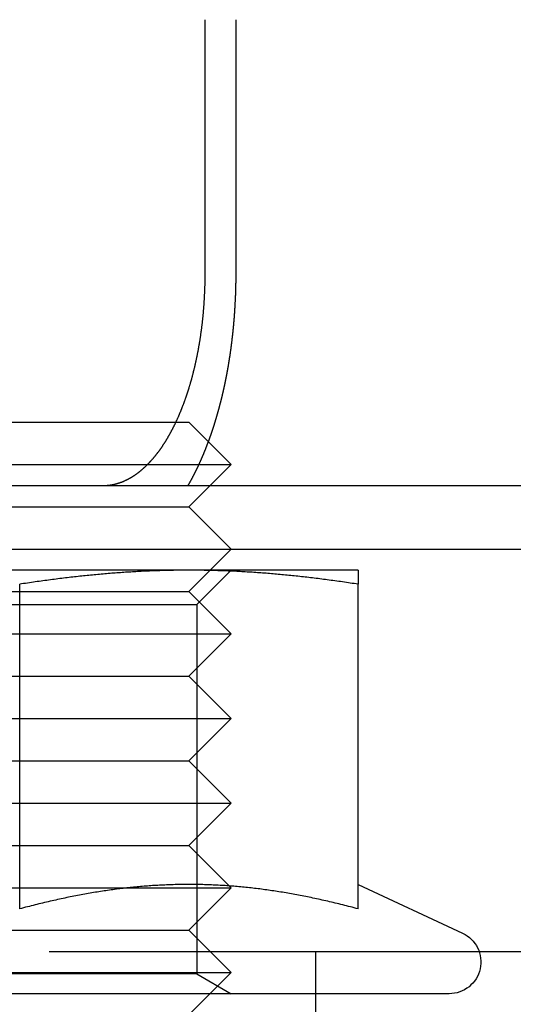
# Model space of a CAD drawing. Extents: x -267 to 267, y -616 to 610.
# Drawn here: x -127 to -115, y 491 to 514 of the extents above; entities that cross this region are included whole.
import ezdxf

# ---------------------------------------------------------------- set-up
doc = ezdxf.new("R2010")
doc.units = 0
doc.header["$LTSCALE"] = 50
doc.linetypes.add('VERDECKT', pattern=[0.375, 0.25, -0.125])
doc.layers.get('0').update_dxf_attribs({"linetype": 'CONTINUOUS'})
doc.layers.add('STEMPEL', color=3, linetype='CONTINUOUS')

# ---------------------------------------------------------------- blocks, each defined once
blk = doc.blocks.new('A$CB897B642')
at = {"color": 3, "linetype": 'CONTINUOUS', "extrusion": (2e-16, 1, -2e-16)}
for p, q in [((-122.6166, 508.5), (-122.6166, 514.5)), ((-121.8936, 514.5), (-121.8936, 508.5)), ((-266.5, 503.5), (33.4013, 503.5)), ((-266.5, 502), (266.5, 502))]:
    blk.add_line(p, q, dxfattribs=at)
at = {"color": 1, "linetype": 'VERDECKT', "extrusion": (2e-16, 1, -2e-16)}
for p, q in [((-131, 505), (-123, 505)), ((-123, 505), (-122, 504)), ((-132, 504), (-122, 504)), ((-123, 503), (-122, 504)), ((-131, 503), (-123, 503)), ((-123, 503), (-122, 502)), ((-123, 501), (-122, 502)), ((-123, 501.5), (-131, 501.5)), ((-119, 501.5), (-123, 501.5)), ((-122.812, 500.6881), (-122.0001, 501.5)), ((-127, 493.503), (-127, 501.1684)), ((-119, 493.503), (-119, 501.1684)), ((-131, 501), (-123, 501)), ((-123, 501), (-122, 500)), ((-131.188, 500.6881), (-122.812, 500.6881)), ((-122.812, 500.6881), (-122.812, 491.9687)), ((-132, 500), (-122, 500)), ((-123, 499), (-122, 500)), ((-131, 499), (-123, 499)), ((-123, 499), (-122, 498)), ((-132, 498), (-122, 498)), ((-123, 497), (-122, 498)), ((-131, 497), (-123, 497)), ((-123, 497), (-122, 496)), ((-132, 496), (-122, 496)), ((-123, 495), (-122, 496)), ((-131, 495), (-123, 495)), ((-123, 495), (-122, 494)), ((-119, 494.0801), (-116.533, 492.9297)), ((-132, 494), (-122, 494)), ((-123, 493), (-122, 494)), ((-131, 493), (-123, 493)), ((-123, 493), (-122, 492)), ((-145.0491, 492.5), (125.75, 492.5)), ((-120, 486.5), (-120, 492.5)), ((-132, 492), (-122, 492)), ((-123, 491), (-122, 492)), ((-122.812, 491.9687), (-131.188, 491.9687)), ((-122.812, 491.9687), (-122.0001, 491.5)), ((-127, 491.5), (-137.15, 491.5)), ((-116.85, 491.5), (-127, 491.5))]:
    blk.add_line(p, q, dxfattribs=at)
at = {"color": 3}
for points in [[(-125.026, 503.5, 0), (-125.02, 503.5, 0), (-125.014, 503.5, 0), (-125.008, 503.5, 0), (-125.002, 503.5, 0), (-124.995, 503.5, 0), (-124.989, 503.501, 0), (-124.983, 503.501, 0), (-124.976, 503.501, 0), (-124.97, 503.501, 0), (-124.964, 503.502, 0), (-124.957, 503.502, 0), (-124.951, 503.503, 0), (-124.945, 503.503, 0), (-124.938, 503.503, 0), (-124.932, 503.504, 0), (-124.925, 503.505, 0), (-124.919, 503.505, 0), (-124.912, 503.506, 0), (-124.906, 503.506, 0), (-124.9, 503.507, 0), (-124.893, 503.508, 0), (-124.887, 503.509, 0), (-124.88, 503.51, 0), (-124.874, 503.51, 0), (-124.867, 503.511, 0), (-124.861, 503.512, 0), (-124.854, 503.513, 0), (-124.848, 503.514, 0), (-124.841, 503.515, 0), (-124.834, 503.516, 0), (-124.828, 503.517, 0), (-124.821, 503.519, 0), (-124.815, 503.52, 0), (-124.808, 503.521, 0), (-124.802, 503.522, 0), (-124.795, 503.523, 0), (-124.788, 503.525, 0), (-124.782, 503.526, 0), (-124.775, 503.528, 0), (-124.768, 503.529, 0), (-124.762, 503.531, 0), (-124.755, 503.532, 0), (-124.749, 503.534, 0), (-124.742, 503.535, 0), (-124.735, 503.537, 0), (-124.729, 503.539, 0), (-124.722, 503.54, 0), (-124.715, 503.542, 0), (-124.709, 503.544, 0), (-124.702, 503.546, 0), (-124.695, 503.548, 0), (-124.689, 503.55, 0), (-124.682, 503.552, 0), (-124.675, 503.554, 0), (-124.669, 503.556, 0), (-124.662, 503.558, 0), (-124.655, 503.56, 0), (-124.649, 503.562, 0), (-124.642, 503.564, 0), (-124.635, 503.566, 0), (-124.629, 503.569, 0), (-124.622, 503.571, 0), (-124.615, 503.573, 0), (-124.609, 503.576, 0), (-124.602, 503.578, 0), (-124.595, 503.581, 0), (-124.589, 503.583, 0), (-124.582, 503.586, 0), (-124.576, 503.588, 0), (-124.569, 503.591, 0), (-124.562, 503.594, 0), (-124.556, 503.596, 0), (-124.549, 503.599, 0), (-124.542, 503.602, 0), (-124.536, 503.605, 0), (-124.529, 503.608, 0), (-124.522, 503.611, 0), (-124.516, 503.614, 0), (-124.509, 503.617, 0), (-124.503, 503.62, 0), (-124.496, 503.623, 0), (-124.489, 503.626, 0), (-124.483, 503.629, 0), (-124.476, 503.632, 0), (-124.47, 503.635, 0), (-124.463, 503.639, 0), (-124.457, 503.642, 0), (-124.45, 503.645, 0), (-124.444, 503.649, 0), (-124.437, 503.652, 0), (-124.431, 503.656, 0), (-124.424, 503.659, 0), (-124.417, 503.663, 0), (-124.411, 503.666, 0), (-124.405, 503.67, 0), (-124.398, 503.673, 0), (-124.392, 503.677, 0), (-124.385, 503.681, 0), (-124.379, 503.684, 0), (-124.372, 503.688, 0), (-124.366, 503.692, 0), (-124.359, 503.696, 0), (-124.353, 503.7, 0), (-124.347, 503.703, 0), (-124.34, 503.707, 0), (-124.334, 503.711, 0), (-124.327, 503.715, 0), (-124.321, 503.719, 0), (-124.315, 503.723, 0), (-124.308, 503.727, 0), (-124.302, 503.732, 0), (-124.296, 503.736, 0), (-124.29, 503.74, 0), (-124.283, 503.744, 0), (-124.277, 503.748, 0), (-124.271, 503.752, 0), (-124.265, 503.757, 0), (-124.258, 503.761, 0), (-124.252, 503.765, 0), (-124.246, 503.77, 0), (-124.24, 503.774, 0), (-124.234, 503.779, 0), (-124.228, 503.783, 0), (-124.222, 503.787, 0), (-124.215, 503.792, 0), (-124.209, 503.796, 0), (-124.203, 503.801, 0), (-124.197, 503.806, 0), (-124.191, 503.81, 0), (-124.185, 503.815, 0), (-124.179, 503.819, 0), (-124.173, 503.824, 0), (-124.167, 503.829, 0), (-124.161, 503.833, 0), (-124.155, 503.838, 0), (-124.149, 503.843, 0), (-124.144, 503.848, 0), (-124.138, 503.852, 0), (-124.132, 503.857, 0), (-124.126, 503.862, 0), (-124.12, 503.867, 0), (-124.114, 503.872, 0), (-124.109, 503.877, 0), (-124.103, 503.882, 0), (-124.097, 503.887, 0), (-124.092, 503.892, 0), (-124.086, 503.897, 0), (-124.08, 503.902, 0), (-124.074, 503.907, 0), (-124.068, 503.912, 0), (-124.063, 503.917, 0), (-124.057, 503.923, 0), (-124.051, 503.928, 0), (-124.045, 503.933, 0), (-124.039, 503.939, 0), (-124.034, 503.944, 0), (-124.028, 503.95, 0), (-124.022, 503.955, 0), (-124.016, 503.961, 0), (-124.01, 503.966, 0), (-124.005, 503.972, 0), (-123.999, 503.978, 0), (-123.993, 503.984, 0), (-123.987, 503.989, 0), (-123.981, 503.995, 0), (-123.975, 504.001, 0), (-123.969, 504.007, 0), (-123.964, 504.013, 0), (-123.958, 504.019, 0), (-123.952, 504.025, 0), (-123.946, 504.031, 0), (-123.94, 504.037, 0), (-123.934, 504.043, 0), (-123.928, 504.05, 0), (-123.923, 504.056, 0), (-123.917, 504.062, 0), (-123.911, 504.068, 0), (-123.905, 504.075, 0), (-123.899, 504.081, 0), (-123.893, 504.088, 0), (-123.888, 504.094, 0), (-123.882, 504.101, 0), (-123.876, 504.107, 0), (-123.87, 504.114, 0), (-123.864, 504.12, 0), (-123.858, 504.127, 0), (-123.852, 504.134, 0), (-123.847, 504.141, 0), (-123.841, 504.147, 0), (-123.835, 504.154, 0), (-123.829, 504.161, 0), (-123.823, 504.168, 0), (-123.817, 504.175, 0), (-123.812, 504.182, 0), (-123.806, 504.189, 0), (-123.8, 504.196, 0), (-123.794, 504.203, 0), (-123.789, 504.21, 0), (-123.783, 504.218, 0), (-123.777, 504.225, 0), (-123.771, 504.232, 0), (-123.765, 504.239, 0), (-123.76, 504.247, 0), (-123.754, 504.254, 0), (-123.748, 504.261, 0), (-123.742, 504.269, 0), (-123.737, 504.276, 0), (-123.731, 504.284, 0), (-123.725, 504.291, 0), (-123.72, 504.299, 0), (-123.714, 504.307, 0), (-123.708, 504.314, 0), (-123.703, 504.322, 0), (-123.697, 504.33, 0), (-123.691, 504.337, 0), (-123.686, 504.345, 0), (-123.68, 504.353, 0), (-123.675, 504.361, 0), (-123.669, 504.369, 0), (-123.663, 504.377, 0), (-123.658, 504.385, 0), (-123.652, 504.393, 0), (-123.647, 504.401, 0), (-123.641, 504.409, 0), (-123.636, 504.417, 0), (-123.63, 504.425, 0), (-123.625, 504.433, 0), (-123.619, 504.441, 0), (-123.614, 504.45, 0), (-123.608, 504.458, 0), (-123.603, 504.466, 0), (-123.597, 504.474, 0), (-123.592, 504.483, 0), (-123.586, 504.491, 0), (-123.581, 504.499, 0), (-123.576, 504.508, 0), (-123.57, 504.516, 0), (-123.565, 504.525, 0), (-123.56, 504.533, 0), (-123.554, 504.542, 0), (-123.549, 504.55, 0), (-123.544, 504.559, 0), (-123.539, 504.567, 0), (-123.533, 504.576, 0), (-123.528, 504.584, 0), (-123.523, 504.593, 0), (-123.518, 504.602, 0), (-123.512, 504.61, 0), (-123.507, 504.619, 0), (-123.502, 504.628, 0), (-123.497, 504.637, 0), (-123.492, 504.645, 0), (-123.487, 504.654, 0), (-123.482, 504.663, 0), (-123.477, 504.672, 0), (-123.472, 504.68, 0), (-123.467, 504.689, 0), (-123.462, 504.698, 0), (-123.457, 504.707, 0), (-123.452, 504.716, 0), (-123.447, 504.725, 0), (-123.442, 504.734, 0), (-123.437, 504.743, 0), (-123.432, 504.752, 0), (-123.427, 504.76, 0), (-123.422, 504.769, 0), (-123.417, 504.778, 0), (-123.412, 504.787, 0), (-123.408, 504.796, 0), (-123.403, 504.805, 0), (-123.398, 504.814, 0), (-123.393, 504.823, 0), (-123.389, 504.832, 0), (-123.384, 504.842, 0), (-123.379, 504.851, 0), (-123.375, 504.86, 0), (-123.37, 504.869, 0), (-123.365, 504.878, 0), (-123.361, 504.887, 0), (-123.356, 504.896, 0), (-123.352, 504.905, 0), (-123.347, 504.914, 0), (-123.343, 504.923, 0), (-123.338, 504.932, 0), (-123.334, 504.941, 0), (-123.329, 504.95, 0), (-123.325, 504.96, 0), (-123.32, 504.969, 0), (-123.316, 504.978, 0), (-123.312, 504.987, 0), (-123.307, 504.996, 0), (-123.303, 505.006, 0), (-123.298, 505.015, 0), (-123.294, 505.024, 0), (-123.29, 505.034, 0), (-123.285, 505.043, 0), (-123.281, 505.053, 0), (-123.277, 505.062, 0), (-123.272, 505.072, 0), (-123.268, 505.082, 0), (-123.264, 505.091, 0), (-123.259, 505.101, 0), (-123.255, 505.111, 0), (-123.25, 505.121, 0), (-123.246, 505.131, 0), (-123.242, 505.14, 0), (-123.237, 505.15, 0), (-123.233, 505.16, 0), (-123.229, 505.17, 0), (-123.224, 505.181, 0), (-123.22, 505.191, 0), (-123.216, 505.201, 0), (-123.212, 505.211, 0), (-123.207, 505.221, 0), (-123.203, 505.232, 0), (-123.199, 505.242, 0), (-123.194, 505.252, 0), (-123.19, 505.263, 0), (-123.186, 505.273, 0), (-123.182, 505.284, 0), (-123.177, 505.294, 0), (-123.173, 505.305, 0), (-123.169, 505.315, 0), (-123.165, 505.326, 0), (-123.161, 505.336, 0), (-123.156, 505.347, 0), (-123.152, 505.358, 0), (-123.148, 505.369, 0), (-123.144, 505.379, 0), (-123.14, 505.39, 0), (-123.135, 505.401, 0), (-123.131, 505.412, 0), (-123.127, 505.423, 0), (-123.123, 505.434, 0), (-123.119, 505.445, 0), (-123.115, 505.456, 0), (-123.111, 505.467, 0), (-123.107, 505.478, 0), (-123.103, 505.489, 0), (-123.099, 505.5, 0), (-123.095, 505.511, 0), (-123.091, 505.523, 0), (-123.087, 505.534, 0), (-123.083, 505.545, 0), (-123.079, 505.556, 0), (-123.075, 505.568, 0), (-123.071, 505.579, 0), (-123.067, 505.59, 0), (-123.063, 505.602, 0), (-123.059, 505.613, 0), (-123.055, 505.625, 0), (-123.051, 505.636, 0), (-123.047, 505.648, 0), (-123.043, 505.659, 0), (-123.039, 505.671, 0), (-123.036, 505.682, 0), (-123.032, 505.694, 0), (-123.028, 505.706, 0), (-123.024, 505.717, 0), (-123.021, 505.729, 0), (-123.017, 505.741, 0), (-123.013, 505.752, 0), (-123.009, 505.764, 0), (-123.006, 505.776, 0), (-123.002, 505.788, 0), (-122.998, 505.8, 0), (-122.995, 505.811, 0), (-122.991, 505.823, 0), (-122.987, 505.835, 0), (-122.984, 505.847, 0), (-122.98, 505.859, 0), (-122.977, 505.871, 0), (-122.973, 505.883, 0), (-122.97, 505.895, 0), (-122.966, 505.907, 0), (-122.963, 505.919, 0), (-122.959, 505.931, 0), (-122.956, 505.943, 0), (-122.952, 505.955, 0), (-122.949, 505.967, 0), (-122.946, 505.979, 0), (-122.942, 505.991, 0), (-122.939, 506.003, 0), (-122.935, 506.015, 0), (-122.932, 506.027, 0), (-122.929, 506.039, 0), (-122.926, 506.051, 0), (-122.922, 506.063, 0), (-122.919, 506.075, 0), (-122.916, 506.087, 0), (-122.913, 506.1, 0), (-122.909, 506.112, 0), (-122.906, 506.124, 0), (-122.903, 506.136, 0), (-122.9, 506.148, 0), (-122.897, 506.16, 0), (-122.894, 506.172, 0), (-122.891, 506.185, 0), (-122.888, 506.197, 0), (-122.885, 506.209, 0), (-122.882, 506.221, 0), (-122.879, 506.233, 0), (-122.876, 506.245, 0), (-122.873, 506.258, 0), (-122.87, 506.27, 0), (-122.867, 506.282, 0), (-122.864, 506.294, 0), (-122.861, 506.306, 0), (-122.858, 506.318, 0), (-122.855, 506.33, 0), (-122.853, 506.343, 0), (-122.85, 506.355, 0), (-122.847, 506.367, 0), (-122.844, 506.379, 0), (-122.842, 506.391, 0), (-122.839, 506.403, 0), (-122.836, 506.415, 0), (-122.833, 506.427, 0), (-122.831, 506.439, 0), (-122.828, 506.451, 0), (-122.826, 506.463, 0), (-122.823, 506.476, 0), (-122.82, 506.488, 0), (-122.818, 506.5, 0), (-122.815, 506.512, 0), (-122.813, 506.524, 0), (-122.81, 506.536, 0), (-122.808, 506.547, 0), (-122.805, 506.559, 0), (-122.803, 506.571, 0), (-122.801, 506.583, 0), (-122.798, 506.595, 0), (-122.796, 506.607, 0), (-122.794, 506.619, 0), (-122.791, 506.631, 0), (-122.789, 506.643, 0), (-122.787, 506.655, 0), (-122.784, 506.668, 0), (-122.782, 506.68, 0), (-122.78, 506.692, 0), (-122.777, 506.704, 0), (-122.775, 506.717, 0), (-122.773, 506.729, 0), (-122.771, 506.741, 0), (-122.768, 506.754, 0), (-122.766, 506.766, 0), (-122.764, 506.779, 0), (-122.762, 506.791, 0), (-122.76, 506.804, 0), (-122.757, 506.817, 0), (-122.755, 506.829, 0), (-122.753, 506.842, 0), (-122.751, 506.855, 0), (-122.749, 506.867, 0), (-122.747, 506.88, 0), (-122.745, 506.893, 0), (-122.743, 506.906, 0), (-122.74, 506.919, 0), (-122.738, 506.932, 0), (-122.736, 506.945, 0), (-122.734, 506.958, 0), (-122.732, 506.971, 0), (-122.73, 506.984, 0), (-122.728, 506.997, 0), (-122.726, 507.01, 0), (-122.724, 507.023, 0), (-122.722, 507.036, 0), (-122.72, 507.049, 0), (-122.719, 507.062, 0), (-122.717, 507.076, 0), (-122.715, 507.089, 0), (-122.713, 507.102, 0), (-122.711, 507.115, 0), (-122.709, 507.129, 0), (-122.707, 507.142, 0), (-122.706, 507.155, 0), (-122.704, 507.169, 0), (-122.702, 507.182, 0), (-122.7, 507.196, 0), (-122.698, 507.209, 0), (-122.697, 507.222, 0), (-122.695, 507.236, 0), (-122.693, 507.249, 0), (-122.692, 507.263, 0), (-122.69, 507.276, 0), (-122.688, 507.29, 0), (-122.687, 507.304, 0), (-122.685, 507.317, 0), (-122.683, 507.331, 0), (-122.682, 507.344, 0), (-122.68, 507.358, 0), (-122.679, 507.372, 0), (-122.677, 507.385, 0), (-122.676, 507.399, 0), (-122.674, 507.413, 0), (-122.673, 507.426, 0), (-122.671, 507.44, 0), (-122.67, 507.454, 0), (-122.669, 507.468, 0), (-122.667, 507.481, 0), (-122.666, 507.495, 0), (-122.664, 507.509, 0), (-122.663, 507.523, 0), (-122.662, 507.536, 0), (-122.66, 507.55, 0), (-122.659, 507.564, 0), (-122.658, 507.578, 0), (-122.657, 507.592, 0), (-122.655, 507.605, 0), (-122.654, 507.619, 0), (-122.653, 507.633, 0), (-122.652, 507.647, 0), (-122.651, 507.661, 0), (-122.65, 507.674, 0), (-122.649, 507.688, 0), (-122.648, 507.702, 0), (-122.646, 507.716, 0), (-122.645, 507.73, 0), (-122.644, 507.744, 0), (-122.643, 507.757, 0), (-122.642, 507.771, 0), (-122.641, 507.785, 0), (-122.64, 507.799, 0), (-122.64, 507.813, 0), (-122.639, 507.827, 0), (-122.638, 507.84, 0), (-122.637, 507.854, 0), (-122.636, 507.868, 0), (-122.635, 507.882, 0), (-122.634, 507.896, 0), (-122.634, 507.909, 0), (-122.633, 507.923, 0), (-122.632, 507.937, 0), (-122.631, 507.951, 0), (-122.631, 507.964, 0), (-122.63, 507.978, 0), (-122.629, 507.992, 0), (-122.629, 508.006, 0), (-122.628, 508.019, 0), (-122.627, 508.033, 0), (-122.627, 508.047, 0), (-122.626, 508.06, 0), (-122.626, 508.074, 0), (-122.625, 508.088, 0), (-122.624, 508.101, 0), (-122.624, 508.115, 0), (-122.623, 508.128, 0), (-122.623, 508.142, 0), (-122.622, 508.156, 0), (-122.622, 508.169, 0), (-122.622, 508.183, 0), (-122.621, 508.196, 0), (-122.621, 508.21, 0), (-122.62, 508.223, 0), (-122.62, 508.237, 0), (-122.62, 508.25, 0), (-122.619, 508.263, 0), (-122.619, 508.277, 0), (-122.619, 508.29, 0), (-122.619, 508.303, 0), (-122.618, 508.317, 0), (-122.618, 508.33, 0), (-122.618, 508.343, 0), (-122.618, 508.356, 0), (-122.617, 508.37, 0), (-122.617, 508.383, 0), (-122.617, 508.396, 0), (-122.617, 508.409, 0), (-122.617, 508.422, 0), (-122.617, 508.435, 0), (-122.617, 508.448, 0), (-122.617, 508.461, 0), (-122.617, 508.474, 0), (-122.617, 508.487, 0), (-122.617, 508.5, 0)], [(-121.894, 508.5, 0), (-121.894, 508.492, 0), (-121.894, 508.483, 0), (-121.894, 508.475, 0), (-121.894, 508.466, 0), (-121.894, 508.458, 0), (-121.894, 508.449, 0), (-121.894, 508.441, 0), (-121.894, 508.432, 0), (-121.894, 508.424, 0), (-121.894, 508.415, 0), (-121.894, 508.407, 0), (-121.894, 508.398, 0), (-121.894, 508.389, 0), (-121.894, 508.381, 0), (-121.894, 508.372, 0), (-121.894, 508.364, 0), (-121.894, 508.355, 0), (-121.894, 508.346, 0), (-121.895, 508.338, 0), (-121.895, 508.329, 0), (-121.895, 508.321, 0), (-121.895, 508.312, 0), (-121.895, 508.303, 0), (-121.895, 508.295, 0), (-121.895, 508.286, 0), (-121.895, 508.277, 0), (-121.896, 508.268, 0), (-121.896, 508.26, 0), (-121.896, 508.251, 0), (-121.896, 508.242, 0), (-121.896, 508.234, 0), (-121.896, 508.225, 0), (-121.897, 508.216, 0), (-121.897, 508.207, 0), (-121.897, 508.199, 0), (-121.897, 508.19, 0), (-121.897, 508.181, 0), (-121.898, 508.172, 0), (-121.898, 508.164, 0), (-121.898, 508.155, 0), (-121.898, 508.146, 0), (-121.898, 508.137, 0), (-121.899, 508.128, 0), (-121.899, 508.119, 0), (-121.899, 508.111, 0), (-121.899, 508.102, 0), (-121.9, 508.093, 0), (-121.9, 508.084, 0), (-121.9, 508.075, 0), (-121.901, 508.066, 0), (-121.901, 508.058, 0), (-121.901, 508.049, 0), (-121.901, 508.04, 0), (-121.902, 508.031, 0), (-121.902, 508.022, 0), (-121.902, 508.013, 0), (-121.903, 508.004, 0), (-121.903, 507.995, 0), (-121.903, 507.986, 0), (-121.904, 507.977, 0), (-121.904, 507.969, 0), (-121.904, 507.96, 0), (-121.905, 507.951, 0), (-121.905, 507.942, 0), (-121.906, 507.933, 0), (-121.906, 507.924, 0), (-121.906, 507.915, 0), (-121.907, 507.906, 0), (-121.907, 507.897, 0), (-121.908, 507.888, 0), (-121.908, 507.879, 0), (-121.908, 507.87, 0), (-121.909, 507.861, 0), (-121.909, 507.852, 0), (-121.91, 507.843, 0), (-121.91, 507.834, 0), (-121.911, 507.825, 0), (-121.911, 507.816, 0), (-121.911, 507.807, 0), (-121.912, 507.798, 0), (-121.912, 507.789, 0), (-121.913, 507.78, 0), (-121.913, 507.771, 0), (-121.914, 507.762, 0), (-121.914, 507.753, 0), (-121.915, 507.744, 0), (-121.915, 507.735, 0), (-121.916, 507.726, 0), (-121.916, 507.717, 0), (-121.917, 507.708, 0), (-121.917, 507.699, 0), (-121.918, 507.69, 0), (-121.919, 507.681, 0), (-121.919, 507.672, 0), (-121.92, 507.663, 0), (-121.92, 507.654, 0), (-121.921, 507.645, 0), (-121.921, 507.636, 0), (-121.922, 507.627, 0), (-121.923, 507.618, 0), (-121.923, 507.608, 0), (-121.924, 507.599, 0), (-121.924, 507.59, 0), (-121.925, 507.581, 0), (-121.926, 507.572, 0), (-121.926, 507.563, 0), (-121.927, 507.554, 0), (-121.928, 507.545, 0), (-121.928, 507.536, 0), (-121.929, 507.527, 0), (-121.93, 507.518, 0), (-121.93, 507.509, 0), (-121.931, 507.5, 0), (-121.932, 507.491, 0), (-121.932, 507.482, 0), (-121.933, 507.473, 0), (-121.934, 507.464, 0), (-121.934, 507.454, 0), (-121.935, 507.445, 0), (-121.936, 507.436, 0), (-121.937, 507.427, 0), (-121.937, 507.418, 0), (-121.938, 507.409, 0), (-121.939, 507.4, 0), (-121.94, 507.391, 0), (-121.94, 507.382, 0), (-121.941, 507.373, 0), (-121.942, 507.364, 0), (-121.943, 507.355, 0), (-121.943, 507.346, 0), (-121.944, 507.337, 0), (-121.945, 507.328, 0), (-121.946, 507.319, 0), (-121.947, 507.31, 0), (-121.947, 507.301, 0), (-121.948, 507.292, 0), (-121.949, 507.283, 0), (-121.95, 507.273, 0), (-121.951, 507.264, 0), (-121.952, 507.255, 0), (-121.952, 507.246, 0), (-121.953, 507.237, 0), (-121.954, 507.228, 0), (-121.955, 507.219, 0), (-121.956, 507.21, 0), (-121.957, 507.201, 0), (-121.958, 507.192, 0), (-121.959, 507.183, 0), (-121.959, 507.174, 0), (-121.96, 507.165, 0), (-121.961, 507.156, 0), (-121.962, 507.147, 0), (-121.963, 507.138, 0), (-121.964, 507.129, 0), (-121.965, 507.12, 0), (-121.966, 507.111, 0), (-121.967, 507.102, 0), (-121.968, 507.093, 0), (-121.969, 507.084, 0), (-121.97, 507.075, 0), (-121.971, 507.066, 0), (-121.972, 507.057, 0), (-121.973, 507.049, 0), (-121.974, 507.04, 0), (-121.975, 507.031, 0), (-121.976, 507.022, 0), (-121.977, 507.013, 0), (-121.978, 507.004, 0), (-121.979, 506.995, 0), (-121.98, 506.986, 0), (-121.981, 506.977, 0), (-121.982, 506.968, 0), (-121.983, 506.959, 0), (-121.984, 506.95, 0), (-121.985, 506.941, 0), (-121.986, 506.933, 0), (-121.987, 506.924, 0), (-121.988, 506.915, 0), (-121.989, 506.906, 0), (-121.99, 506.897, 0), (-121.991, 506.888, 0), (-121.993, 506.879, 0), (-121.994, 506.87, 0), (-121.995, 506.862, 0), (-121.996, 506.853, 0), (-121.997, 506.844, 0), (-121.998, 506.835, 0), (-121.999, 506.826, 0), (-122, 506.817, 0), (-122.002, 506.809, 0), (-122.003, 506.8, 0), (-122.004, 506.791, 0), (-122.005, 506.782, 0), (-122.006, 506.773, 0), (-122.007, 506.765, 0), (-122.008, 506.756, 0), (-122.01, 506.747, 0), (-122.011, 506.738, 0), (-122.012, 506.73, 0), (-122.013, 506.721, 0), (-122.014, 506.712, 0), (-122.016, 506.703, 0), (-122.017, 506.695, 0), (-122.018, 506.686, 0), (-122.019, 506.677, 0), (-122.021, 506.669, 0), (-122.022, 506.66, 0), (-122.023, 506.651, 0), (-122.024, 506.643, 0), (-122.025, 506.634, 0), (-122.027, 506.625, 0), (-122.028, 506.617, 0), (-122.029, 506.608, 0), (-122.031, 506.599, 0), (-122.032, 506.591, 0), (-122.033, 506.582, 0), (-122.034, 506.574, 0), (-122.036, 506.565, 0), (-122.037, 506.556, 0), (-122.038, 506.548, 0), (-122.04, 506.539, 0), (-122.041, 506.531, 0), (-122.042, 506.522, 0), (-122.043, 506.514, 0), (-122.045, 506.505, 0), (-122.046, 506.497, 0), (-122.047, 506.488, 0), (-122.049, 506.48, 0), (-122.05, 506.471, 0), (-122.051, 506.463, 0), (-122.053, 506.454, 0), (-122.054, 506.446, 0), (-122.056, 506.437, 0), (-122.057, 506.429, 0), (-122.058, 506.42, 0), (-122.06, 506.412, 0), (-122.061, 506.404, 0), (-122.062, 506.395, 0), (-122.064, 506.387, 0), (-122.065, 506.378, 0), (-122.067, 506.37, 0), (-122.068, 506.362, 0), (-122.069, 506.353, 0), (-122.071, 506.345, 0), (-122.072, 506.337, 0), (-122.074, 506.329, 0), (-122.075, 506.32, 0), (-122.076, 506.312, 0), (-122.078, 506.304, 0), (-122.079, 506.295, 0), (-122.081, 506.287, 0), (-122.082, 506.279, 0), (-122.084, 506.271, 0), (-122.085, 506.262, 0), (-122.087, 506.254, 0), (-122.088, 506.246, 0), (-122.089, 506.238, 0), (-122.091, 506.23, 0), (-122.092, 506.222, 0), (-122.094, 506.213, 0), (-122.095, 506.205, 0), (-122.097, 506.197, 0), (-122.098, 506.189, 0), (-122.1, 506.181, 0), (-122.101, 506.173, 0), (-122.103, 506.165, 0), (-122.104, 506.157, 0), (-122.106, 506.149, 0), (-122.107, 506.141, 0), (-122.109, 506.133, 0), (-122.11, 506.125, 0), (-122.112, 506.117, 0), (-122.113, 506.109, 0), (-122.115, 506.101, 0), (-122.116, 506.093, 0), (-122.118, 506.085, 0), (-122.119, 506.077, 0), (-122.121, 506.069, 0), (-122.122, 506.061, 0), (-122.124, 506.053, 0), (-122.126, 506.046, 0), (-122.127, 506.038, 0), (-122.129, 506.03, 0), (-122.13, 506.022, 0), (-122.132, 506.014, 0), (-122.133, 506.006, 0), (-122.135, 505.999, 0), (-122.136, 505.991, 0), (-122.138, 505.983, 0), (-122.14, 505.975, 0), (-122.141, 505.967, 0), (-122.143, 505.96, 0), (-122.144, 505.952, 0), (-122.146, 505.944, 0), (-122.148, 505.936, 0), (-122.149, 505.928, 0), (-122.151, 505.92, 0), (-122.153, 505.912, 0), (-122.154, 505.905, 0), (-122.156, 505.897, 0), (-122.158, 505.889, 0), (-122.159, 505.881, 0), (-122.161, 505.873, 0), (-122.163, 505.865, 0), (-122.164, 505.857, 0), (-122.166, 505.849, 0), (-122.168, 505.842, 0), (-122.169, 505.834, 0), (-122.171, 505.826, 0), (-122.173, 505.818, 0), (-122.175, 505.81, 0), (-122.176, 505.802, 0), (-122.178, 505.794, 0), (-122.18, 505.786, 0), (-122.181, 505.778, 0), (-122.183, 505.77, 0), (-122.185, 505.762, 0), (-122.187, 505.754, 0), (-122.189, 505.746, 0), (-122.19, 505.739, 0), (-122.192, 505.731, 0), (-122.194, 505.723, 0), (-122.196, 505.715, 0), (-122.198, 505.707, 0), (-122.199, 505.699, 0), (-122.201, 505.691, 0), (-122.203, 505.683, 0), (-122.205, 505.675, 0), (-122.207, 505.667, 0), (-122.209, 505.659, 0), (-122.211, 505.651, 0), (-122.212, 505.643, 0), (-122.214, 505.635, 0), (-122.216, 505.627, 0), (-122.218, 505.619, 0), (-122.22, 505.611, 0), (-122.222, 505.603, 0), (-122.224, 505.595, 0), (-122.226, 505.587, 0), (-122.228, 505.579, 0), (-122.23, 505.571, 0), (-122.232, 505.564, 0), (-122.233, 505.556, 0), (-122.235, 505.548, 0), (-122.237, 505.54, 0), (-122.239, 505.532, 0), (-122.241, 505.524, 0), (-122.243, 505.516, 0), (-122.245, 505.508, 0), (-122.247, 505.5, 0), (-122.249, 505.492, 0), (-122.251, 505.484, 0), (-122.253, 505.476, 0), (-122.255, 505.468, 0), (-122.257, 505.46, 0), (-122.259, 505.452, 0), (-122.261, 505.444, 0), (-122.263, 505.436, 0), (-122.266, 505.428, 0), (-122.268, 505.42, 0), (-122.27, 505.412, 0), (-122.272, 505.404, 0), (-122.274, 505.396, 0), (-122.276, 505.388, 0), (-122.278, 505.38, 0), (-122.28, 505.372, 0), (-122.282, 505.365, 0), (-122.284, 505.357, 0), (-122.286, 505.349, 0), (-122.289, 505.341, 0), (-122.291, 505.333, 0), (-122.293, 505.325, 0), (-122.295, 505.317, 0), (-122.297, 505.309, 0), (-122.299, 505.301, 0), (-122.301, 505.293, 0), (-122.304, 505.285, 0), (-122.306, 505.277, 0), (-122.308, 505.269, 0), (-122.31, 505.262, 0), (-122.312, 505.254, 0), (-122.315, 505.246, 0), (-122.317, 505.238, 0), (-122.319, 505.23, 0), (-122.321, 505.222, 0), (-122.323, 505.214, 0), (-122.326, 505.206, 0), (-122.328, 505.198, 0), (-122.33, 505.191, 0), (-122.332, 505.183, 0), (-122.335, 505.175, 0), (-122.337, 505.167, 0), (-122.339, 505.159, 0), (-122.341, 505.151, 0), (-122.344, 505.143, 0), (-122.346, 505.136, 0), (-122.348, 505.128, 0), (-122.351, 505.12, 0), (-122.353, 505.112, 0), (-122.355, 505.104, 0), (-122.357, 505.096, 0), (-122.36, 505.089, 0), (-122.362, 505.081, 0), (-122.364, 505.073, 0), (-122.367, 505.065, 0), (-122.369, 505.057, 0), (-122.371, 505.05, 0), (-122.374, 505.042, 0), (-122.376, 505.034, 0), (-122.379, 505.026, 0), (-122.381, 505.019, 0), (-122.383, 505.011, 0), (-122.386, 505.003, 0), (-122.388, 504.995, 0), (-122.39, 504.988, 0), (-122.393, 504.98, 0), (-122.395, 504.972, 0), (-122.398, 504.964, 0), (-122.4, 504.957, 0), (-122.402, 504.949, 0), (-122.405, 504.941, 0), (-122.407, 504.934, 0), (-122.41, 504.926, 0), (-122.412, 504.918, 0), (-122.415, 504.91, 0), (-122.417, 504.903, 0), (-122.42, 504.895, 0), (-122.422, 504.887, 0), (-122.424, 504.88, 0), (-122.427, 504.872, 0), (-122.429, 504.865, 0), (-122.432, 504.857, 0), (-122.434, 504.849, 0), (-122.437, 504.842, 0), (-122.439, 504.834, 0), (-122.442, 504.827, 0), (-122.444, 504.819, 0), (-122.447, 504.811, 0), (-122.449, 504.804, 0), (-122.452, 504.796, 0), (-122.454, 504.789, 0), (-122.457, 504.781, 0), (-122.46, 504.774, 0), (-122.462, 504.766, 0), (-122.465, 504.759, 0), (-122.467, 504.751, 0), (-122.47, 504.744, 0), (-122.472, 504.736, 0), (-122.475, 504.729, 0), (-122.477, 504.721, 0), (-122.48, 504.714, 0), (-122.483, 504.706, 0), (-122.485, 504.699, 0), (-122.488, 504.691, 0), (-122.49, 504.684, 0), (-122.493, 504.676, 0), (-122.496, 504.669, 0), (-122.498, 504.662, 0), (-122.501, 504.654, 0), (-122.503, 504.647, 0), (-122.506, 504.64, 0), (-122.509, 504.632, 0), (-122.511, 504.625, 0), (-122.514, 504.617, 0), (-122.517, 504.61, 0), (-122.519, 504.603, 0), (-122.522, 504.595, 0), (-122.524, 504.588, 0), (-122.527, 504.581, 0), (-122.53, 504.574, 0), (-122.532, 504.566, 0), (-122.535, 504.559, 0), (-122.538, 504.552, 0), (-122.54, 504.545, 0), (-122.543, 504.537, 0), (-122.546, 504.53, 0), (-122.549, 504.523, 0), (-122.551, 504.516, 0), (-122.554, 504.508, 0), (-122.557, 504.501, 0), (-122.559, 504.494, 0), (-122.562, 504.487, 0), (-122.565, 504.48, 0), (-122.567, 504.473, 0), (-122.57, 504.466, 0), (-122.573, 504.458, 0), (-122.576, 504.451, 0), (-122.578, 504.444, 0), (-122.581, 504.437, 0), (-122.584, 504.43, 0), (-122.586, 504.423, 0), (-122.589, 504.416, 0), (-122.592, 504.409, 0), (-122.595, 504.402, 0), (-122.597, 504.395, 0), (-122.6, 504.388, 0), (-122.603, 504.381, 0), (-122.606, 504.374, 0), (-122.608, 504.367, 0), (-122.611, 504.36, 0), (-122.614, 504.353, 0), (-122.617, 504.346, 0), (-122.62, 504.339, 0), (-122.622, 504.332, 0), (-122.625, 504.325, 0), (-122.628, 504.319, 0), (-122.631, 504.312, 0), (-122.633, 504.305, 0), (-122.636, 504.298, 0), (-122.639, 504.291, 0), (-122.642, 504.284, 0), (-122.645, 504.278, 0), (-122.647, 504.271, 0), (-122.65, 504.264, 0), (-122.653, 504.257, 0), (-122.656, 504.251, 0), (-122.659, 504.244, 0), (-122.661, 504.237, 0), (-122.664, 504.23, 0), (-122.667, 504.224, 0), (-122.67, 504.217, 0), (-122.673, 504.21, 0), (-122.676, 504.204, 0), (-122.678, 504.197, 0), (-122.681, 504.19, 0), (-122.684, 504.184, 0), (-122.687, 504.177, 0), (-122.69, 504.171, 0), (-122.693, 504.164, 0), (-122.695, 504.157, 0), (-122.698, 504.151, 0), (-122.701, 504.144, 0), (-122.704, 504.138, 0), (-122.707, 504.131, 0), (-122.71, 504.125, 0), (-122.712, 504.118, 0), (-122.715, 504.112, 0), (-122.718, 504.105, 0), (-122.721, 504.099, 0), (-122.724, 504.093, 0), (-122.727, 504.086, 0), (-122.73, 504.08, 0), (-122.732, 504.073, 0), (-122.735, 504.067, 0), (-122.738, 504.061, 0), (-122.741, 504.054, 0), (-122.744, 504.048, 0), (-122.747, 504.042, 0), (-122.75, 504.035, 0), (-122.752, 504.029, 0), (-122.755, 504.023, 0), (-122.758, 504.017, 0), (-122.761, 504.01, 0), (-122.764, 504.004, 0), (-122.767, 503.998, 0), (-122.77, 503.992, 0), (-122.773, 503.986, 0), (-122.775, 503.979, 0), (-122.778, 503.973, 0), (-122.781, 503.967, 0), (-122.784, 503.961, 0), (-122.787, 503.955, 0), (-122.79, 503.949, 0), (-122.793, 503.943, 0), (-122.795, 503.937, 0), (-122.798, 503.931, 0), (-122.801, 503.925, 0), (-122.804, 503.919, 0), (-122.807, 503.913, 0), (-122.81, 503.907, 0), (-122.813, 503.901, 0), (-122.816, 503.895, 0), (-122.819, 503.889, 0), (-122.821, 503.883, 0), (-122.824, 503.877, 0), (-122.827, 503.871, 0), (-122.83, 503.865, 0), (-122.833, 503.859, 0), (-122.836, 503.853, 0), (-122.839, 503.847, 0), (-122.842, 503.841, 0), (-122.845, 503.835, 0), (-122.848, 503.829, 0), (-122.851, 503.823, 0), (-122.854, 503.817, 0), (-122.857, 503.811, 0), (-122.86, 503.805, 0), (-122.863, 503.799, 0), (-122.866, 503.793, 0), (-122.869, 503.787, 0), (-122.872, 503.781, 0), (-122.875, 503.776, 0), (-122.878, 503.77, 0), (-122.881, 503.764, 0), (-122.884, 503.758, 0), (-122.887, 503.752, 0), (-122.89, 503.746, 0), (-122.893, 503.74, 0), (-122.896, 503.734, 0), (-122.899, 503.728, 0), (-122.902, 503.722, 0), (-122.905, 503.716, 0), (-122.909, 503.71, 0), (-122.912, 503.704, 0), (-122.915, 503.698, 0), (-122.918, 503.693, 0), (-122.921, 503.687, 0), (-122.924, 503.681, 0), (-122.927, 503.675, 0), (-122.931, 503.669, 0), (-122.934, 503.663, 0), (-122.937, 503.657, 0), (-122.94, 503.651, 0), (-122.943, 503.645, 0), (-122.946, 503.64, 0), (-122.95, 503.634, 0), (-122.953, 503.628, 0), (-122.956, 503.622, 0), (-122.959, 503.616, 0), (-122.962, 503.61, 0), (-122.966, 503.604, 0), (-122.969, 503.599, 0), (-122.972, 503.593, 0), (-122.975, 503.587, 0), (-122.979, 503.581, 0), (-122.982, 503.575, 0), (-122.985, 503.569, 0), (-122.988, 503.564, 0), (-122.992, 503.558, 0), (-122.995, 503.552, 0), (-122.998, 503.546, 0), (-123.001, 503.54, 0), (-123.005, 503.535, 0), (-123.008, 503.529, 0), (-123.011, 503.523, 0), (-123.015, 503.517, 0), (-123.018, 503.512, 0), (-123.021, 503.506, 0), (-123.025, 503.5, 0)]]:
    blk.add_polyline3d(points, dxfattribs=at)
at = {"color": 1}
for points in [[(-123, 501.5, 0), (-123.041, 501.5, 0), (-123.081, 501.5, 0), (-123.122, 501.5, 0), (-123.162, 501.499, 0), (-123.202, 501.499, 0), (-123.243, 501.499, 0), (-123.283, 501.498, 0), (-123.324, 501.498, 0), (-123.364, 501.497, 0), (-123.404, 501.496, 0), (-123.445, 501.496, 0), (-123.485, 501.495, 0), (-123.525, 501.494, 0), (-123.566, 501.493, 0), (-123.606, 501.492, 0), (-123.646, 501.491, 0), (-123.687, 501.489, 0), (-123.727, 501.488, 0), (-123.767, 501.487, 0), (-123.808, 501.485, 0), (-123.848, 501.484, 0), (-123.888, 501.482, 0), (-123.929, 501.481, 0), (-123.969, 501.479, 0), (-124.009, 501.477, 0), (-124.05, 501.476, 0), (-124.09, 501.474, 0), (-124.131, 501.472, 0), (-124.171, 501.47, 0), (-124.212, 501.467, 0), (-124.252, 501.465, 0), (-124.293, 501.463, 0), (-124.333, 501.461, 0), (-124.374, 501.458, 0), (-124.415, 501.456, 0), (-124.455, 501.453, 0), (-124.496, 501.451, 0), (-124.537, 501.448, 0), (-124.578, 501.445, 0), (-124.619, 501.442, 0), (-124.66, 501.439, 0), (-124.701, 501.436, 0), (-124.742, 501.433, 0), (-124.783, 501.43, 0), (-124.824, 501.427, 0), (-124.865, 501.424, 0), (-124.906, 501.42, 0), (-124.948, 501.417, 0), (-124.989, 501.413, 0), (-125.03, 501.41, 0), (-125.072, 501.406, 0), (-125.113, 501.402, 0), (-125.155, 501.399, 0), (-125.197, 501.395, 0), (-125.239, 501.391, 0), (-125.281, 501.387, 0), (-125.323, 501.383, 0), (-125.365, 501.379, 0), (-125.407, 501.374, 0), (-125.449, 501.37, 0), (-125.491, 501.366, 0), (-125.534, 501.361, 0), (-125.576, 501.357, 0), (-125.619, 501.352, 0), (-125.662, 501.347, 0), (-125.704, 501.342, 0), (-125.747, 501.338, 0), (-125.79, 501.333, 0), (-125.833, 501.328, 0), (-125.877, 501.323, 0), (-125.92, 501.317, 0), (-125.963, 501.312, 0), (-126.007, 501.307, 0), (-126.051, 501.301, 0), (-126.095, 501.296, 0), (-126.138, 501.29, 0), (-126.183, 501.285, 0), (-126.227, 501.279, 0), (-126.271, 501.273, 0), (-126.316, 501.267, 0), (-126.36, 501.261, 0), (-126.405, 501.255, 0), (-126.45, 501.249, 0), (-126.495, 501.243, 0), (-126.54, 501.236, 0), (-126.585, 501.23, 0), (-126.631, 501.224, 0), (-126.676, 501.217, 0), (-126.722, 501.21, 0), (-126.768, 501.203, 0), (-126.814, 501.197, 0), (-126.86, 501.19, 0), (-126.907, 501.183, 0), (-126.953, 501.176, 0), (-127, 501.168, 0)], [(-119, 501.168, 0), (-119.047, 501.176, 0), (-119.093, 501.183, 0), (-119.14, 501.19, 0), (-119.186, 501.197, 0), (-119.232, 501.203, 0), (-119.278, 501.21, 0), (-119.324, 501.217, 0), (-119.369, 501.224, 0), (-119.415, 501.23, 0), (-119.46, 501.236, 0), (-119.505, 501.243, 0), (-119.55, 501.249, 0), (-119.595, 501.255, 0), (-119.64, 501.261, 0), (-119.684, 501.267, 0), (-119.729, 501.273, 0), (-119.773, 501.279, 0), (-119.817, 501.285, 0), (-119.862, 501.29, 0), (-119.905, 501.296, 0), (-119.949, 501.301, 0), (-119.993, 501.307, 0), (-120.037, 501.312, 0), (-120.08, 501.317, 0), (-120.123, 501.323, 0), (-120.167, 501.328, 0), (-120.21, 501.333, 0), (-120.253, 501.338, 0), (-120.296, 501.342, 0), (-120.338, 501.347, 0), (-120.381, 501.352, 0), (-120.424, 501.357, 0), (-120.466, 501.361, 0), (-120.509, 501.366, 0), (-120.551, 501.37, 0), (-120.593, 501.374, 0), (-120.635, 501.379, 0), (-120.677, 501.383, 0), (-120.719, 501.387, 0), (-120.761, 501.391, 0), (-120.803, 501.395, 0), (-120.845, 501.399, 0), (-120.887, 501.402, 0), (-120.928, 501.406, 0), (-120.97, 501.41, 0), (-121.011, 501.413, 0), (-121.052, 501.417, 0), (-121.094, 501.42, 0), (-121.135, 501.424, 0), (-121.176, 501.427, 0), (-121.217, 501.43, 0), (-121.258, 501.433, 0), (-121.299, 501.436, 0), (-121.34, 501.439, 0), (-121.381, 501.442, 0), (-121.422, 501.445, 0), (-121.463, 501.448, 0), (-121.504, 501.451, 0), (-121.545, 501.453, 0), (-121.585, 501.456, 0), (-121.626, 501.458, 0), (-121.667, 501.461, 0), (-121.707, 501.463, 0), (-121.748, 501.465, 0), (-121.788, 501.467, 0), (-121.829, 501.47, 0), (-121.869, 501.472, 0), (-121.91, 501.474, 0), (-121.95, 501.476, 0), (-121.991, 501.477, 0), (-122.031, 501.479, 0), (-122.071, 501.481, 0), (-122.112, 501.482, 0), (-122.152, 501.484, 0), (-122.192, 501.485, 0), (-122.233, 501.487, 0), (-122.273, 501.488, 0), (-122.313, 501.489, 0), (-122.354, 501.491, 0), (-122.394, 501.492, 0), (-122.434, 501.493, 0), (-122.475, 501.494, 0), (-122.515, 501.495, 0), (-122.555, 501.496, 0), (-122.596, 501.496, 0), (-122.636, 501.497, 0), (-122.676, 501.498, 0), (-122.717, 501.498, 0), (-122.757, 501.499, 0), (-122.798, 501.499, 0), (-122.838, 501.499, 0), (-122.878, 501.5, 0), (-122.919, 501.5, 0), (-122.959, 501.5, 0), (-123, 501.5, 0)], [(-119, 501.5, 0), (-119, 501.5, 0), (-119, 501.5, 0), (-119, 501.5, 0), (-119, 501.499, 0), (-119, 501.499, 0), (-119, 501.499, 0), (-119, 501.498, 0), (-119, 501.498, 0), (-119, 501.497, 0), (-119, 501.496, 0), (-119, 501.496, 0), (-119, 501.495, 0), (-119, 501.494, 0), (-119, 501.493, 0), (-119, 501.492, 0), (-119, 501.491, 0), (-119, 501.489, 0), (-119, 501.488, 0), (-119, 501.487, 0), (-119, 501.485, 0), (-119, 501.484, 0), (-119, 501.482, 0), (-119, 501.481, 0), (-119, 501.479, 0), (-119, 501.477, 0), (-119, 501.476, 0), (-119, 501.474, 0), (-119, 501.472, 0), (-119, 501.47, 0), (-119, 501.467, 0), (-119, 501.465, 0), (-119, 501.463, 0), (-119, 501.461, 0), (-119, 501.458, 0), (-119, 501.456, 0), (-119, 501.453, 0), (-119, 501.451, 0), (-119, 501.448, 0), (-119, 501.445, 0), (-119, 501.442, 0), (-119, 501.439, 0), (-119, 501.436, 0), (-119, 501.433, 0), (-119, 501.43, 0), (-119, 501.427, 0), (-119, 501.424, 0), (-119, 501.42, 0), (-119, 501.417, 0), (-119, 501.413, 0), (-119, 501.41, 0), (-119, 501.406, 0), (-119, 501.402, 0), (-119, 501.399, 0), (-119, 501.395, 0), (-119, 501.391, 0), (-119, 501.387, 0), (-119, 501.383, 0), (-119, 501.379, 0), (-119, 501.374, 0), (-119, 501.37, 0), (-119, 501.366, 0), (-119, 501.361, 0), (-119, 501.357, 0), (-119, 501.352, 0), (-119, 501.347, 0), (-119, 501.342, 0), (-119, 501.338, 0), (-119, 501.333, 0), (-119, 501.328, 0), (-119, 501.323, 0), (-119, 501.317, 0), (-119, 501.312, 0), (-119, 501.307, 0), (-119, 501.301, 0), (-119, 501.296, 0), (-119, 501.29, 0), (-119, 501.285, 0), (-119, 501.279, 0), (-119, 501.273, 0), (-119, 501.267, 0), (-119, 501.261, 0), (-119, 501.255, 0), (-119, 501.249, 0), (-119, 501.243, 0), (-119, 501.236, 0), (-119, 501.23, 0), (-119, 501.224, 0), (-119, 501.217, 0), (-119, 501.21, 0), (-119, 501.203, 0), (-119, 501.197, 0), (-119, 501.19, 0), (-119, 501.183, 0), (-119, 501.176, 0), (-119, 501.168, 0)], [(-123, 494.08, 0), (-123.041, 494.08, 0), (-123.082, 494.08, 0), (-123.123, 494.08, 0), (-123.164, 494.079, 0), (-123.205, 494.078, 0), (-123.246, 494.078, 0), (-123.287, 494.077, 0), (-123.328, 494.076, 0), (-123.369, 494.075, 0), (-123.41, 494.074, 0), (-123.451, 494.072, 0), (-123.491, 494.071, 0), (-123.532, 494.069, 0), (-123.573, 494.067, 0), (-123.614, 494.065, 0), (-123.654, 494.063, 0), (-123.695, 494.061, 0), (-123.736, 494.059, 0), (-123.776, 494.057, 0), (-123.817, 494.054, 0), (-123.858, 494.052, 0), (-123.898, 494.049, 0), (-123.939, 494.046, 0), (-123.98, 494.043, 0), (-124.02, 494.04, 0), (-124.061, 494.037, 0), (-124.102, 494.033, 0), (-124.143, 494.03, 0), (-124.183, 494.026, 0), (-124.224, 494.022, 0), (-124.265, 494.018, 0), (-124.306, 494.014, 0), (-124.346, 494.01, 0), (-124.387, 494.006, 0), (-124.428, 494.002, 0), (-124.469, 493.997, 0), (-124.51, 493.993, 0), (-124.551, 493.988, 0), (-124.592, 493.983, 0), (-124.633, 493.978, 0), (-124.674, 493.973, 0), (-124.715, 493.968, 0), (-124.756, 493.962, 0), (-124.797, 493.957, 0), (-124.838, 493.951, 0), (-124.879, 493.945, 0), (-124.921, 493.939, 0), (-124.962, 493.933, 0), (-125.003, 493.927, 0), (-125.045, 493.921, 0), (-125.086, 493.915, 0), (-125.128, 493.908, 0), (-125.17, 493.901, 0), (-125.211, 493.895, 0), (-125.253, 493.888, 0), (-125.295, 493.881, 0), (-125.337, 493.874, 0), (-125.379, 493.866, 0), (-125.421, 493.859, 0), (-125.463, 493.851, 0), (-125.505, 493.844, 0), (-125.547, 493.836, 0), (-125.59, 493.828, 0), (-125.632, 493.82, 0), (-125.675, 493.812, 0), (-125.717, 493.803, 0), (-125.76, 493.795, 0), (-125.803, 493.786, 0), (-125.845, 493.778, 0), (-125.888, 493.769, 0), (-125.931, 493.76, 0), (-125.975, 493.751, 0), (-126.018, 493.742, 0), (-126.061, 493.732, 0), (-126.105, 493.723, 0), (-126.148, 493.713, 0), (-126.192, 493.703, 0), (-126.236, 493.693, 0), (-126.28, 493.683, 0), (-126.324, 493.673, 0), (-126.368, 493.663, 0), (-126.412, 493.652, 0), (-126.457, 493.642, 0), (-126.501, 493.631, 0), (-126.546, 493.62, 0), (-126.591, 493.609, 0), (-126.636, 493.598, 0), (-126.681, 493.586, 0), (-126.726, 493.575, 0), (-126.771, 493.563, 0), (-126.817, 493.552, 0), (-126.862, 493.54, 0), (-126.908, 493.528, 0), (-126.954, 493.515, 0), (-127, 493.503, 0)], [(-119, 493.503, 0), (-119.046, 493.515, 0), (-119.092, 493.528, 0), (-119.138, 493.54, 0), (-119.183, 493.552, 0), (-119.229, 493.563, 0), (-119.274, 493.575, 0), (-119.319, 493.586, 0), (-119.364, 493.598, 0), (-119.409, 493.609, 0), (-119.454, 493.62, 0), (-119.499, 493.631, 0), (-119.543, 493.642, 0), (-119.588, 493.652, 0), (-119.632, 493.663, 0), (-119.676, 493.673, 0), (-119.72, 493.683, 0), (-119.764, 493.693, 0), (-119.808, 493.703, 0), (-119.852, 493.713, 0), (-119.895, 493.723, 0), (-119.939, 493.732, 0), (-119.982, 493.742, 0), (-120.025, 493.751, 0), (-120.069, 493.76, 0), (-120.112, 493.769, 0), (-120.155, 493.778, 0), (-120.197, 493.786, 0), (-120.24, 493.795, 0), (-120.283, 493.803, 0), (-120.325, 493.812, 0), (-120.368, 493.82, 0), (-120.41, 493.828, 0), (-120.453, 493.836, 0), (-120.495, 493.844, 0), (-120.537, 493.851, 0), (-120.579, 493.859, 0), (-120.621, 493.866, 0), (-120.663, 493.874, 0), (-120.705, 493.881, 0), (-120.747, 493.888, 0), (-120.789, 493.895, 0), (-120.83, 493.901, 0), (-120.872, 493.908, 0), (-120.914, 493.915, 0), (-120.955, 493.921, 0), (-120.997, 493.927, 0), (-121.038, 493.933, 0), (-121.079, 493.939, 0), (-121.121, 493.945, 0), (-121.162, 493.951, 0), (-121.203, 493.957, 0), (-121.244, 493.962, 0), (-121.285, 493.968, 0), (-121.326, 493.973, 0), (-121.367, 493.978, 0), (-121.408, 493.983, 0), (-121.449, 493.988, 0), (-121.49, 493.993, 0), (-121.531, 493.997, 0), (-121.572, 494.002, 0), (-121.613, 494.006, 0), (-121.654, 494.01, 0), (-121.694, 494.014, 0), (-121.735, 494.018, 0), (-121.776, 494.022, 0), (-121.817, 494.026, 0), (-121.857, 494.03, 0), (-121.898, 494.033, 0), (-121.939, 494.037, 0), (-121.98, 494.04, 0), (-122.02, 494.043, 0), (-122.061, 494.046, 0), (-122.102, 494.049, 0), (-122.142, 494.052, 0), (-122.183, 494.054, 0), (-122.224, 494.057, 0), (-122.264, 494.059, 0), (-122.305, 494.061, 0), (-122.346, 494.063, 0), (-122.386, 494.065, 0), (-122.427, 494.067, 0), (-122.468, 494.069, 0), (-122.509, 494.071, 0), (-122.549, 494.072, 0), (-122.59, 494.074, 0), (-122.631, 494.075, 0), (-122.672, 494.076, 0), (-122.713, 494.077, 0), (-122.754, 494.078, 0), (-122.795, 494.078, 0), (-122.836, 494.079, 0), (-122.877, 494.08, 0), (-122.918, 494.08, 0), (-122.959, 494.08, 0), (-123, 494.08, 0)]]:
    blk.add_polyline3d(points, dxfattribs=at)
at = {"color": 1, "linetype": 'VERDECKT', "extrusion": (0, -2e-16, -1)}
blk.add_arc((116.85, 492.25), 0.75, 115, 270, dxfattribs=at)

msp = doc.modelspace()

# ---------------------------------------------------------------- block references
at = {"layer": 'STEMPEL'}
msp.add_blockref('A$CB897B642', (0, 0), dxfattribs=at)

doc.saveas('drawing.dxf')
